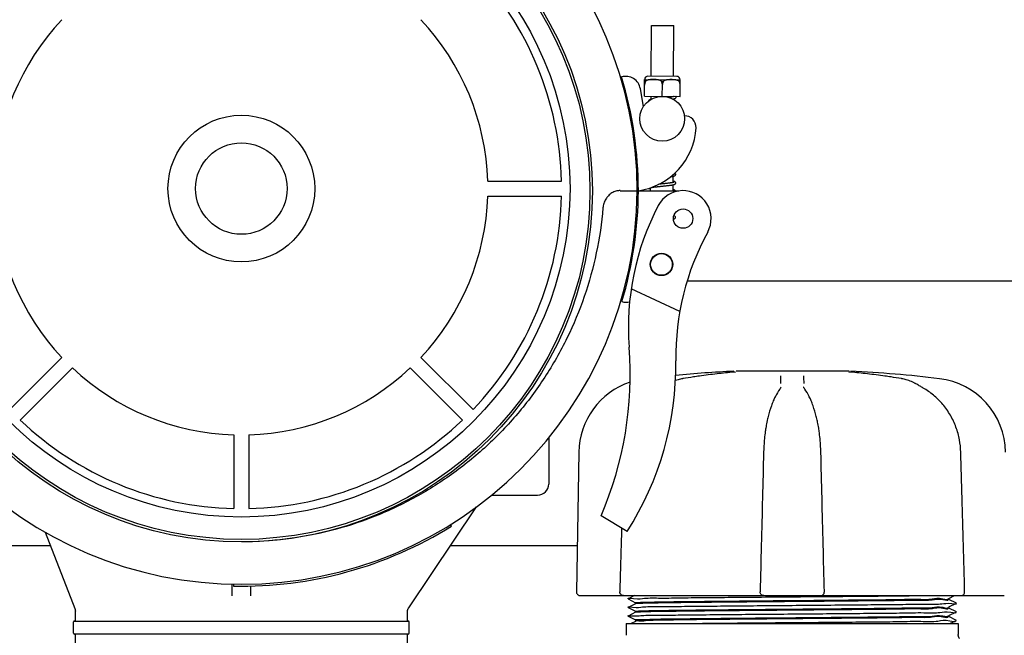
# Model space of a CAD drawing. Units: millimetres. Extents: x 30664 to 40707, y -409 to 6848.
# Drawn here: x 33551 to 33814, y 3219 to 3384 of the extents above; entities that cross this region are included whole.
import ezdxf

# ---------------------------------------------------------------- set-up
doc = ezdxf.new("R2010")
doc.units = ezdxf.units.MM
doc.layers.add('Equipo', color=7, linetype='Continuous')

msp = doc.modelspace()

# ---------------------------------------------------------------- linework, layer by layer
at = {"layer": 'Equipo'}
for p, q in [((33719.80929217811, 3368.402078213474), (33719.87834675951, 3382.026903220174)), ((33719.87834675951, 3382.026903220174), (33725.87826969831, 3381.996493863275)), ((33725.80921511691, 3368.371668856473), (33725.87826969831, 3381.996493863275)), ((33718.01707313141, 3363.036092666674), (33718.03985954261, 3367.531969093272)), ((33718.03709082872, 3367.531201149874), (33718.05487995651, 3367.535958847375)), ((33718.34383132641, 3367.142715824473), (33718.03789455241, 3367.144266401172)), ((33718.05487995651, 3367.535958847375), (33727.55475794281, 3367.487810698874)), ((33726.68420387881, 3368.367234158573), (33718.93430341621, 3368.406512911373)), ((33722.50527427051, 3367.121624419573), (33723.10039243542, 3367.118608187473)), ((33727.26183537951, 3367.097516782573), (33727.56777215351, 3367.095966205872)), ((33727.54695073251, 3362.987792471375), (33727.56973714361, 3367.483668897972)), ((33727.57249793111, 3367.482872929473), (33727.55475794281, 3367.487810698874)), ((33717.74047888881, 3360.310925709873), (33716.89726219101, 3365.079453202672)), ((33718.03229230721, 3366.038914526673), (33718.04066999861, 3366.038872066072)), ((33722.78201193191, 3363.011942568974), (33722.79793819191, 3366.154275788873)), ((33727.55379221671, 3365.990656791973), (33727.56216990821, 3365.990614331373)), ((33718.01707313141, 3363.036092666674), (33727.54695073251, 3362.987792471375)), ((33719.77794909381, 3362.217926047173), (33719.78205046251, 3363.027147247472)), ((33725.77787203261, 3362.187516690274), (33725.77863384511, 3362.337826221374)), ((33725.78172849211, 3362.948416047073), (33725.78197340131, 3362.996737890573)), ((33676.03331087448, 3340.325337441876), (33695.78390886998, 3340.325337441876)), ((33725.66515937441, 3339.948727993173), (33725.67372194071, 3341.638166496074)), ((33711.47305094641, 3337.738468827474), (33716.06459781711, 3337.740706742572)), ((33711.47312023772, 3337.766030889574), (33716.06459781711, 3337.740706742572)), ((33716.36459325421, 3337.739052127474), (33727.19772216401, 3337.679302353274)), ((33719.65379108501, 3337.720910662572), (33719.65807873321, 3338.566885766173)), ((33725.65370042581, 3337.687818355475), (33725.66206504931, 3339.338201713073)), ((33676.03331087448, 3336.325337441876), (33695.78390886998, 3336.325337441876)), ((33713.08208186241, 3313.589042460673), (33713.43301117501, 3313.589042460673)), ((33727.46137323851, 3305.363699219473), (33714.45046285911, 3311.511258489374)), ((33729.43546431931, 3313.589042460673), (33890.56461040771, 3313.589042460673)), ((33562.00621217788, 3293.093766683689), (33548.04043040277, 3279.127984908582)), ((33658.12620794374, 3293.093766683689), (33672.09198971885, 3279.127984908582)), ((33564.83463930262, 3290.265339558942), (33550.86885752752, 3276.299557783836)), ((33655.297780819, 3290.265339558942), (33669.2635625941, 3276.299557783836)), ((33741.96709280711, 3289.154207094673), (33741.96723414191, 3289.154219271373)), ((33772.84863083551, 3289.397037287574), (33742.53704655881, 3289.397037287574)), ((33773.1621212212, 3289.154217090972), (33773.16198772091, 3289.154228593974)), ((33754.51228148811, 3285.162352519774), (33754.51236780671, 3285.168061007074)), ((33760.61685306671, 3285.168060891772), (33760.61693939181, 3285.162352322273)), ((33786.90668678221, 3287.393141815273), (33786.90663133651, 3287.393151269373)), ((33790.6828184508, 3286.027450988673), (33790.68270691391, 3286.027514180974)), ((33754.22988988801, 3284.614172825373), (33754.23030053181, 3284.614737694874)), ((33760.89930458851, 3284.614196718472), (33760.89894846541, 3284.614686608473)), ((33608.06621006081, 3272.358236628208), (33608.06621006081, 3252.607638632709)), ((33612.06621006081, 3272.358236628208), (33612.06621006081, 3252.607638632709)), ((33692.36461040771, 3271.602815033973), (33692.36461040771, 3259.189042460674)), ((33700.42692740711, 3267.737309608472), (33699.77371218311, 3230.314634486373)), ((33676.98172503951, 3256.189042460674), (33689.36461040771, 3256.189042460674)), ((33672.97130221511, 3253.061813189974), (33654.85259495431, 3225.993963413574)), ((33713.37336126881, 3246.511445303275), (33706.36330818521, 3250.629218459273)), ((33666.35583335022, 3247.916663577374), (33666.09156281831, 3248.341117445272)), ((33557.50748447081, 3246.282217333573), (33565.47798662051, 3225.839455457774)), ((33558.94742974061, 3242.589042460673), (33520.14125804411, 3242.589042460673)), ((33699.98796277121, 3242.589042460673), (33665.96102734581, 3242.589042460673)), ((33607.56461040771, 3229.282232833073), (33607.56461040771, 3232.407047970273)), ((33607.98861464091, 3232.345699787873), (33607.97881466261, 3231.845795836673)), ((33612.56461040771, 3229.282236302874), (33612.56461040771, 3231.893055753473)), ((33700.78167938771, 3229.289042460672), (33765.15627979341, 3229.289042460672)), ((33715.35825878121, 3229.289042460672), (33713.62070735341, 3228.420141188673)), ((33713.62070735361, 3228.407946884874), (33713.62070735341, 3228.420141188673)), ((33713.62070735361, 3228.407946884874), (33715.62099737701, 3227.407656494473)), ((33715.62099738661, 3227.120429991473), (33713.62070730651, 3226.120139573773)), ((33715.61461040771, 3227.414044274874), (33715.61461040771, 3227.114042201474)), ((33765.37616478991, 3229.289042460672), (33814.34766215471, 3229.289042460672)), ((33799.50822345161, 3228.557656126473), (33800.97078103721, 3229.289042460672)), ((33801.50851342871, 3227.270140600673), (33799.5082234307, 3228.270430979073)), ((33799.50822343031, 3226.257655904374), (33801.50851342851, 3227.257946282874)), ((33799.51461040771, 3228.564043892973), (33799.51461040771, 3228.264043190873)), ((33801.50851342851, 3227.257946282874), (33801.50851342871, 3227.270140600673)), ((33565.61461040771, 3222.489042460673), (33565.61461040771, 3225.112936986372)), ((33654.51461040771, 3222.489042460673), (33654.51461040771, 3224.881441668675)), ((33713.62070730661, 3226.107945251573), (33713.62070730651, 3226.120139573773)), ((33713.62070730661, 3226.107945251573), (33715.62099738781, 3225.107654833373)), ((33715.62099737611, 3224.820428577374), (33713.62070700101, 3223.820138019173)), ((33715.61461040771, 3225.114042624575), (33715.61461040771, 3224.814040797974)), ((33801.50851365371, 3224.970138561974), (33799.50822343161, 3225.970429047275)), ((33799.50822343011, 3223.957653758875), (33801.50851365371, 3224.957944244974)), ((33799.51461040771, 3226.264043692574), (33799.51461040771, 3225.964041260473)), ((33801.50851365371, 3224.957944244974), (33801.50851365371, 3224.970138561974)), ((33565.11461040771, 3219.239042460673), (33565.11461040771, 3222.239042460673)), ((33565.36461040771, 3222.489042460673), (33654.76461040771, 3222.489042460673)), ((33655.01461040771, 3219.239042460673), (33655.01461040771, 3222.239042460673)), ((33713.11461040771, 3221.789042460672), (33802.01461040771, 3221.789042460672)), ((33713.11461040771, 3221.789042460672), (33713.11461040771, 3218.665147934973)), ((33713.62070700101, 3223.807943716974), (33713.62070700101, 3223.820138019173)), ((33713.62070700101, 3223.807943716974), (33715.62099737741, 3222.807653158174)), ((33715.62897698522, 3222.390913139372), (33714.42563638591, 3221.789042460672)), ((33715.61461040771, 3222.814040939274), (33715.61461040771, 3222.376542460073)), ((33801.50851394201, 3222.670138399373), (33799.50822345171, 3223.670429012274)), ((33799.51461040771, 3223.964041547673), (33799.51461040771, 3223.664041245875)), ((33799.77096159561, 3221.789042460672), (33801.50851394201, 3222.657944121775)), ((33802.01461040771, 3221.789042460672), (33802.01461040771, 3218.896643252674)), ((33654.76652491711, 3218.989042460673), (33565.36269589831, 3218.989042460673)), ((33565.61461040771, 3193.319042460675), (33565.61461040771, 3218.989042460673)), ((33654.51461040771, 3193.319042460675), (33654.51461040771, 3218.989042460673))]:
    msp.add_line(p, q, dxfattribs=at)
for centre, radius in [((33610.06461040771, 3337.689042460674), 93.9818136105), ((33610.06461040771, 3337.689042460674), 93.35), ((33610.06621006081, 3338.325337441873), 87.9967422775967), ((33722.75160257501, 3357.012019630272), 6), ((33610.06621006081, 3338.325337441873), 19.65000000000055), ((33610.06621006081, 3338.325337441873), 12.25), ((33728.34685791711, 3330.272851777374), 2.6), ((33722.55394175481, 3318.012520528375), 3), ((33722.55394175481, 3318.012520528375), 2.9)]:
    msp.add_circle(centre, radius, dxfattribs=at)
for centre, radius, start, end in [((33610.06461040771, 3337.689042460674), 106, 0.02792590018564154, 179.3636232864808), ((33610.06621006081, 3338.325337441873), 85.7410280387312, 1.33660577473993, 43.66339422520605), ((33610.06621006081, 3338.325337441873), 65.99741199290156, 136.7365696917588, 178.2634303084493), ((33610.06621006081, 3338.325337441873), 65.99741199290156, 1.736569691550709, 43.2634303082412), ((33712.95837019051, 3364.382940597772), 4, 10.02792590014651, 105.6217751083769), ((33610.06461040771, 3337.689042460674), 106.3, 0.02792590018564154, 16.69984021527625), ((33718.92986871841, 3367.531524149474), 0.875, 89.70961078836706, 179.7096107882629), ((33726.67976918091, 3367.492245396674), 0.875, 359.7096107882629, 89.70961078836706), ((33728.81117082391, 3354.798773842975), 3, 356.7728015661197, 92.22968087236448), ((33713.73511711211, 3355.648835300073), 18.1, 278.3532142900451, 356.7728015661197), ((33610.06621006081, 3338.325337441873), 106, 180.3482927884832, 359.6839901747339), ((33610.06621006081, 3338.325337441873), 106.3, 343.4456345557434, 359.6839901747339), ((33728.34685791711, 3330.272851777374), 7.5, 331.4228504251803, 152.3162430603869), ((33610.06621006081, 3338.325337441873), 65.99741199290156, 181.7365696915507, 223.2634303082412), ((33610.06621006081, 3338.325337441873), 65.99741199290156, 316.7365696917588, 358.2634303084493), ((33610.06621006081, 3338.325337441873), 85.7410280387312, 316.3366057747939, 358.6633942252601), ((33783.69219357441, 3301.235912872175), 70, 152.3162430603869, 184.4230394128251), ((33796.39254718281, 3293.177918216174), 70, 151.4009872590355, 180.7959098985579), ((33713.02741428791, 3311.892773735473), 4, 254.5236996626159, 284.6724980373946), ((33618.71499271241, 3288.474874680074), 95.47, 336.6458015495115, 4.42303941282507), ((33610.06621006081, 3338.325337441873), 65.99741199290156, 226.7365696914586, 268.2634303084494), ((33610.06621006081, 3338.325337441873), 65.99741199290156, 271.7365696915506, 313.2634303085414), ((33643.7672741706, 3291.057626271673), 82.64, 327.3817582912372, 0.7959098985579449), ((33757.56461040771, 2960.979602460673), 328.78944, 92.72789297176057, 95.44645712591297), ((33757.56461040771, 2960.979602460673), 328.78944, 83.11814088807427, 87.27210702823942), ((33720.58385694151, 3267.385469094774), 20.16, 108.6372560881542, 179.0000000000243), ((33794.54536387391, 3267.385469094774), 20.16, 0.9999999999757162, 83.11814088807427), ((33610.06621006081, 3338.325337441873), 85.7410280387312, 226.3366057748716, 268.6633942253645), ((33610.06621006081, 3338.325337441873), 85.7410280387312, 271.3366057746354, 313.6633942251284), ((33689.36461040771, 3259.189042460674), 3, 270, 0), ((33610.06621006081, 3338.325337441873), 106.5, 268.8769332834873, 301.9069332833922), ((33700.78155865982, 3230.297042460674), 1.008, 179.0000000000243, 270), ((33565.36461040771, 3222.239042460673), 0.25, 90, 180), ((33654.76461040771, 3222.239042460673), 0.25, 0, 90), ((33565.36461040771, 3219.239042460673), 0.25, 180, 270), ((33654.76461040771, 3219.239042460673), 0.25, 270, 0)]:
    msp.add_arc(centre, radius, start, end, dxfattribs=at)
for points, start_tangent, end_tangent in [([(33718.34383132641, 3367.142715824473), (33718.23331285631, 3366.943472976274), (33718.14435956721, 3366.726728400672), (33718.08144651031, 3366.498373439374), (33718.04700517841, 3366.266297494474), (33718.04066999861, 3366.038872066072)], (-0.5341861761815123, -0.8453668607040226), (0.03101161798675915, -0.9995190241060166)), ([(33722.49415509241, 3367.129284140572), (33722.35388535601, 3367.213066809674), (33722.19287916271, 3367.286966592073), (33722.02810333901, 3367.345200324773), (33721.86371777111, 3367.390301898873), (33721.69852186781, 3367.425566990672), (33721.52339376621, 3367.454327668673), (33721.32862425441, 3367.478153375474), (33721.10484711861, 3367.497366204274), (33720.85033833311, 3367.511239754274), (33720.57587006291, 3367.519018928473), (33720.29322605071, 3367.520628670974), (33720.01525890161, 3367.515915152273), (33719.75613537071, 3367.504722929674), (33719.52873711861, 3367.487737099475), (33719.33143292971, 3367.465766128274), (33719.15462307431, 3367.438642257073), (33718.98836419901, 3367.404942450174), (33718.82328142191, 3367.361454684773), (33718.65792507622, 3367.304898046074), (33718.49622952521, 3367.232665091973), (33718.34383132641, 3367.142715824473)], (-0.8264946796584992, 0.5629445305677947), (-0.8262447183274794, -0.5633113397011853)), ([(33722.50527427051, 3367.121624419573), (33722.49415509241, 3367.129284140572)], (-0.8204923662696622, 0.5716574821457432), (-0.826494678662497, 0.562944532030089)), ([(33722.79793819191, 3366.154275788873), (33722.78763320141, 3366.302466256773), (33722.76607407941, 3366.449008071873), (33722.73359931041, 3366.592720152074), (33722.69070999441, 3366.732527176773), (33722.63795566351, 3366.867682582573), (33722.57593614671, 3366.997552221974), (33722.50527427051, 3367.121624419573)], (-0.03101161797894659, 0.9995190241062588), (-0.5255898221903327, 0.8507381141161683)), ([(33723.10039243542, 3367.118608187473), (33723.02844512891, 3366.995199982674), (33722.96506680861, 3366.865851453773), (33722.91091994011, 3366.731126112974), (33722.86662661571, 3366.591715585373), (33722.83273552561, 3366.448402506672), (33722.80972873511, 3366.302218935672), (33722.79793819191, 3366.154275788873)], (-0.5341861762177609, -0.8453668606811171), (-0.04114147158807589, -0.9991533312337839)), ([(33723.24918030301, 3367.206705742474), (33723.10039243542, 3367.118608187473)], (-0.8892008205367978, -0.45751710433238), (-0.8262447182853531, -0.5633113397629748)), ([(33725.52541503111, 3367.490140040974), (33725.33509806771, 3367.494866353974), (33725.05181397111, 3367.496531667774), (33724.77294593772, 3367.491840553674), (33724.51268018021, 3367.480614340473), (33724.28424656201, 3367.463531942072), (33724.0866959769, 3367.441487245973), (33723.91015808121, 3367.414353005774), (33723.7443367607, 3367.380698985175), (33723.57952987471, 3367.337253505073), (33723.41426927831, 3367.280705936073), (33723.25262956021, 3367.208475098274), (33723.24918030301, 3367.206705742474)], (-0.9994520841869046, 0.03309881288585233), (-0.8892008204135617, -0.4575171045718933)), ([(33726.45586605811, 3367.401312352673), (33726.28116004661, 3367.430047951773), (33726.0870439745, 3367.453852711775), (33725.86413872461, 3367.473067887673), (33725.60991028411, 3367.487008895272), (33725.52541503111, 3367.490140040974)], (-0.9828125283594671, 0.1846064302771484), (-0.9994520841885759, 0.03309881283539047)), ([(33726.50086052831, 3367.392562078172), (33726.45586605811, 3367.401312352673)], (-0.9803414803179665, 0.1973083423679253), (-0.982812528380859, 0.1846064301632619)), ([(33726.53898187811, 3367.384661113572), (33726.50086052831, 3367.392562078172)], (-0.9779867797934315, 0.2086668602085011), (-0.9803414801562246, 0.1973083431715516)), ([(33727.26183537951, 3367.097516782573), (33727.11057682901, 3367.188890833473), (33726.94969015471, 3367.262758702274), (33726.78504008761, 3367.320976127574), (33726.62080967881, 3367.366066030774), (33726.53898187811, 3367.384661113572)], (-0.8204923657333046, 0.5716574829155698), (-0.9779867795872205, 0.2086668611749778)), ([(33727.55379221671, 3365.990656791973), (33727.55423887381, 3366.138044075973), (33727.54345720091, 3366.285059225474), (33727.52160186101, 3366.430399814073), (33727.48901093551, 3366.572911277073), (33727.44617913931, 3366.711546562472), (33727.39364412711, 3366.845584759873), (33727.33199319501, 3366.974407729575), (33727.26183537951, 3367.097516782573)], (0.0411414715872883, 0.9991533312338166), (-0.5255898221985891, 0.8507381141110674)), ([(33719.69205657781, 3362.167521300673), (33719.56679360561, 3362.136654910673), (33719.44369063641, 3362.099599675274), (33719.33858910982, 3362.058210760373), (33719.24497846271, 3362.005465338172), (33719.15183908101, 3361.917854467074), (33719.08296121961, 3361.773030519473), (33719.08009863421, 3361.757872551372)], (-0.9751675378969447, -0.2214684470348111), (-0.1621666411467661, -0.9867633862781776)), ([(33725.09849712161, 3362.825131747573), (33724.89256278921, 3362.796494635673), (33724.63792041981, 3362.763629748473), (33724.49880704751, 3362.746578364373)], (-0.98969075608991, -0.1432208340646804), (-0.9928027565220632, -0.1197609562511631)), ([(33725.78172453421, 3362.948431322573), (33725.77167102051, 3362.945853851774), (33725.64965562481, 3362.918507746374), (33725.50029317151, 3362.889602048974), (33725.32397190131, 3362.859505608574), (33725.12119828001, 3362.828432752072), (33725.09849712161, 3362.825131747573)], (-0.9680332121315086, -0.2508220488919459), (-0.9896907560752674, -0.1432208341658644)), ([(33725.58161727051, 3362.300093654574), (33725.68666908561, 3362.319444460873), (33725.77864466851, 3362.337774124673)], (0.9846392872427099, 0.1746008992478798), (0.9790928517707407, 0.2034138333826845)), ([(33725.77864466851, 3362.337774124673), (33725.85144933861, 3362.353469305674), (33725.99209167781, 3362.387911089774), (33726.11089976831, 3362.423680105874), (33726.21236200801, 3362.463191191673), (33726.30360752551, 3362.513082844174), (33726.39555146161, 3362.594832420373), (33726.46994914121, 3362.736460924874), (33726.48064020021, 3362.818620094573)], (0.9790928517997712, 0.2034138332429512), (0.005492207420353765, 0.9999849177150882)), ([(33725.94005536451, 3362.996289164174), (33725.93140953191, 3362.992439629774), (33725.86586892951, 3362.970955822773), (33725.78172453421, 3362.948431322573)], (-0.9111606258574328, -0.4120513486048691), (-0.9680332122129336, -0.2508220485776907)), ([(33726.48067681301, 3362.817861738275), (33726.47392736321, 3362.886605312373), (33726.43146807001, 3362.994547658573)], (0.006356463809276219, 0.9999797974798498), (-0.5115338858949445, 0.8592631049807841)), ([(33725.06776600471, 3341.535586966473), (33725.14302503001, 3341.546565531275), (33725.36851940671, 3341.581826995274), (33725.56595633001, 3341.616701199773), (33725.67374760401, 3341.638042989374)], (0.9898370026574214, 0.1422065686604247), (0.9790868852316239, 0.2034425500416205)), ([(33726.36411320221, 3339.818170931272), (33726.35749535251, 3339.886256333073), (33726.28960551521, 3340.032136077474), (33726.19672568991, 3340.120797356174), (33726.10245596481, 3340.174769238174), (33725.9956185867, 3340.217686610174), (33725.86939375421, 3340.256634075473), (33725.71852819361, 3340.294464147273), (33725.66700743091, 3340.305995072973)], (0.006387112437805571, 0.999979602189318), (-0.9769690952862834, 0.2133808493176015)), ([(33725.67374760401, 3341.638042989374), (33725.73635342591, 3341.651466872072), (33725.88074544891, 3341.686448179173), (33726.00188472281, 3341.722560401973), (33726.10466954721, 3341.762203870874), (33726.19653864591, 3341.811912287974), (33726.28888846591, 3341.893017287974), (33726.36450901661, 3342.034771470075), (33726.37571359771, 3342.118905649573)], (0.9790868852319976, 0.2034425500398213), (0.005652823000369767, 0.9999840226684257)), ([(33726.37573810361, 3342.118107224773), (33726.36835362971, 3342.189905045574), (33726.29879051011, 3342.335308322572), (33726.20645546381, 3342.422122603673), (33726.11692665011, 3342.473408157874)], (0.006113659163629799, 0.9999813114111838), (-0.9034815045979817, 0.4286270766638142)), ([(33710.89237948711, 3337.727159473472), (33710.32589467621, 3337.607313273775), (33709.27057327331, 3337.142289110774), (33708.35787368401, 3336.411127248273), (33707.63323611681, 3335.461978478374), (33707.13288708391, 3334.346305656372), (33706.88837130521, 3333.122346487973)], (-0.9904522797036129, -0.137856017750101), (-0.08528149171978562, -0.9963568974870642)), ([(33711.05530490171, 3337.746526634173), (33710.89237948711, 3337.727159473472)], (-0.9951734187907916, -0.09813188336238007), (-0.9904522797427483, -0.1378560174689253)), ([(33711.47312023781, 3337.766030889574), (33711.05530490171, 3337.746526634173)], (-0.9999847900699167, 0.005515399244362947), (-0.9951734187941974, -0.09813188332784084)), ([(33719.13456705101, 3338.398137195773), (33719.20247522021, 3338.358641542474), (33719.29790777942, 3338.317546555374), (33719.41019455481, 3338.280364194774), (33719.5421294824, 3338.244899911673), (33719.65628021901, 3338.218502313073)], (0.8272847347695618, -0.5617828473861194), (0.9770017992240632, -0.2132310585091763)), ([(33719.75552210512, 3338.598350977374), (33719.79557495831, 3338.606807183272), (33719.94449607211, 3338.635492300373), (33720.11932418131, 3338.665250359374), (33720.3197369621, 3338.695925978374), (33720.34134499421, 3338.699065795472)], (0.977451655591883, 0.2111593260566225), (0.9896987775217048, 0.143165393067051)), ([(33720.34134499421, 3338.699065795472), (33720.54535292932, 3338.727446272374), (33720.79560699741, 3338.759782017472), (33721.06971400531, 3338.792935710473), (33721.36754937801, 3338.827037656572), (33721.68970677551, 3338.862333839474), (33722.03650080761, 3338.899082323574), (33722.40762590511, 3338.937547849373), (33722.79910643331, 3338.977726328574), (33723.19961409281, 3339.018991651972), (33723.5963345968, 3339.060638774672), (33723.97685749581, 3339.101967473473), (33724.33031806061, 3339.142291140974), (33724.65088202401, 3339.181270518375), (33724.93746594711, 3339.218953479174), (33725.19018071321, 3339.255426126272), (33725.41017505951, 3339.290837156974), (33725.59950419331, 3339.325445184073), (33725.66209134581, 3339.338075098372)], (0.9896987775131639, 0.1431653931260935), (0.9791062133956071, 0.2033495091956601)), ([(33724.98190491891, 3339.825427571674), (33724.83701981911, 3339.805057331474), (33724.60832053471, 3339.774887839374), (33724.35912446841, 3339.744096287774), (33724.0905114148, 3339.712685493372), (33723.80434479521, 3339.680703469674), (33723.50281525841, 3339.648185643475), (33723.18846557601, 3339.615161349473), (33722.86416792231, 3339.581654987074), (33722.53308974531, 3339.547686654574), (33722.19864938571, 3339.513272426873), (33721.86404525841, 3339.478380365774)], (-0.9896983947873879, -0.1431680388748415), (-0.9944962807070501, -0.1047718839185604)), ([(33725.6651855271, 3339.948622183774), (33725.65205690021, 3339.945411206272), (33725.53466462261, 3339.919133805273), (33725.39386449141, 3339.891746344974), (33725.23031816311, 3339.863526938772), (33725.04453856071, 3339.834610268674), (33724.98190491891, 3339.825427571674)], (-0.9707858904445261, -0.2399474003064599), (-0.9896983947836164, -0.1431680389009129)), ([(33726.30890796841, 3337.685033636473), (33726.27560509041, 3337.735205108174), (33726.18168009361, 3337.823204866474), (33726.0860415335, 3337.877015527474), (33725.97686349311, 3337.920168919272), (33725.84699089871, 3337.959610325574), (33725.69057119261, 3337.998203466774), (33725.65535182101, 3338.006022639272)], (-0.4852870013687858, 0.8743549200996655), (-0.9769688030755393, 0.213382187206778)), ([(33725.66209134581, 3339.338075098372), (33725.76078135881, 3339.359653922673), (33725.89727509731, 3339.394186401774), (33726.01365302581, 3339.430684522273), (33726.11280876961, 3339.471429964673), (33726.20093814331, 3339.523033937174), (33726.28962100421, 3339.608433038675), (33726.35600412411, 3339.747257594872), (33726.36414689101, 3339.818797249374)], (0.9791062134051625, 0.2033495091496521), (0.00472690485598171, 0.9999888281228358)), ([(33725.85206267051, 3340.008449507173), (33725.84863451131, 3340.006846184175), (33725.81164212411, 3339.991556692772), (33725.74500893572, 3339.969995137473), (33725.6651855271, 3339.948622183774)], (-0.9111472041782356, -0.4120810263991599), (-0.9707858904877933, -0.2399474001314092)), ([(33706.88837136601, 3333.122346483173), (33705.10870958481, 3321.096003086774), (33701.87692556511, 3309.420875269674), (33697.25396026431, 3298.273903369673), (33691.30056968411, 3287.786879652673), (33684.05048318561, 3278.053417554072), (33675.68228647171, 3269.328695280974), (33666.32959195741, 3261.732919800474), (33656.13607090411, 3255.368977694672), (33645.20632356461, 3250.304231026972), (33633.77084650761, 3246.645244379974), (33622.00587866211, 3244.434998545972), (33610.09286950301, 3243.695023143673)], (-0.08528149172465772, -0.9963568974866471), (-0.9999999603163575, -0.0002817219972374008)), ([(33725.75654451161, 3330.169804269373), (33725.83242302751, 3330.189282331174), (33725.95058739682, 3330.225077723473), (33726.05144928701, 3330.264645259072), (33726.14220638481, 3330.314706455474), (33726.23365569141, 3330.396813201673), (33726.30707697691, 3330.538102348573), (33726.31745224931, 3330.619020796674)], (0.971676673151578, 0.2363142882965003), (0.005400211174537239, 0.999985418753329)), ([(33726.31746119991, 3330.618278366273), (33726.31026518351, 3330.689170035173), (33726.24234768801, 3330.833077849673), (33726.15200778211, 3330.919556303073), (33726.06187168501, 3330.972017542274), (33725.96130616181, 3331.013453924674), (33725.87226687261, 3331.042528299173)], (0.006148593516599324, 0.9999810972202263), (-0.9580503900218146, 0.2865998084072098)), ([(33731.11776834731, 3287.860711553172), (33728.30121447062, 3287.406536114473)], (-0.9885634014115781, -0.1508058400380143), (-0.9858612643876425, -0.167563621887326)), ([(33741.96723332461, 3289.154228604873), (33737.43314412351, 3288.701398255673), (33732.72405536251, 3288.097796366274), (33731.11776834731, 3287.860711553172)], (-0.9963198539286641, -0.08571317674410095), (-0.9885634014086188, -0.1508058400574132)), ([(33742.00579817671, 3289.157590580375), (33741.96709102011, 3289.154227814273)], (-0.9961955609850593, -0.0871458792695492), (-0.996301198338407, -0.08592975148023052)), ([(33742.37988532631, 3289.193338350275), (33742.40382357511, 3289.200142170774), (33742.35316327481, 3289.193182220173), (33742.26727684351, 3289.183032760973), (33742.15063857301, 3289.170981902373), (33742.00818721821, 3289.157799655073), (33742.00579817671, 3289.157590580375)], (0.9701305263569777, 0.2425835151660832), (-0.9961955609746441, -0.08714587938860935)), ([(33754.48707914411, 3286.068943930673), (33754.49918256921, 3286.767568023073), (33754.51129768531, 3287.466844648572), (33754.52342449321, 3288.166773787272)], (0.01732178513411037, 0.999849966624877), (0.01732344197946003, 0.9998499379196781)), ([(33760.60579649021, 3288.166773753974), (33760.61792091331, 3287.466983655773), (33760.63003605382, 3286.767707044673), (33760.64214191231, 3286.068943930673)], (0.01732347579692105, -0.9998499373337548), (0.01732182100201282, -0.9998499660034871)), ([(33772.95141432011, 3289.173661320272), (33772.83938458031, 3289.185563907973), (33772.76092120471, 3289.195165650974), (33772.73176038841, 3289.199624470673)], (-0.9947925493245702, 0.1019204778654565), (-0.9895535733658084, 0.1441656180889179)), ([(33773.16212175461, 3289.154223444173), (33773.09196552491, 3289.160388059272), (33772.95141432011, 3289.173661320272)], (-0.9962755449707141, 0.08622666926946962), (-0.9947925493346799, 0.1019204777667789)), ([(33773.16198675861, 3289.154228664973), (33773.13920493121, 3289.156186998074)], (-0.9963198524103265, 0.08571319439307637), (-0.9963316661679984, 0.08557576170213314)), ([(33784.01140728811, 3287.860718519873), (33782.38874033141, 3288.100138644673), (33777.67961740811, 3288.703269348274), (33773.16198771932, 3289.154228574875)], (-0.9885634408310147, 0.1508055816352462), (-0.9963198495502458, 0.08571322763830348)), ([(33786.82800594671, 3287.406536174372), (33784.01140728811, 3287.860718519873)], (-0.9858612559866083, 0.1675636713148392), (-0.988563440831618, 0.1508055816312919)), ([(33728.22253722401, 3287.393137728173), (33727.00030631971, 3287.111983735473), (33726.27983531011, 3286.876403394073)], (-0.9857710718477128, -0.1680934082830478), (-0.93969228142365, -0.3420210757143714)), ([(33728.30121447062, 3287.406536114473), (33728.22258904241, 3287.393153248273)], (-0.9858612644170465, -0.167563621714329), (-0.9857817903809208, -0.1680305381571645)), ([(33754.51229222381, 3285.162431846073), (33754.49727262021, 3285.095580342373), (33754.39380184982, 3284.867210015973), (33754.23017081181, 3284.614831292472)], (-0.1594331181558142, -0.9872087321509644), (-0.5851246937353929, -0.8109433351233998)), ([(33760.89906493101, 3284.614770713573), (33760.73303617421, 3284.871464980773), (33760.63164961261, 3285.096546688474), (33760.61692874401, 3285.162432295672)], (-0.5852299593168728, 0.8108673718420117), (-0.158550836978414, 0.9873508151074999)), ([(33786.90663167941, 3287.393153252173), (33786.82800594671, 3287.406536174372)], (-0.9857817813156976, 0.1680305913399407), (-0.9858612559723384, 0.1675636713987955)), ([(33790.18775537441, 3286.293590119474), (33789.50440274751, 3286.615417699573), (33788.11172205291, 3287.116961500873), (33786.90668589131, 3287.393136590674)], (-0.8911644819307468, 0.453680356798819), (-0.9857707563046303, 0.1680952587510949)), ([(33790.49047772721, 3286.134235269872), (33790.18775537441, 3286.293590119474)], (-0.8784785710427118, 0.4777817495664262), (-0.8911644820033041, 0.4536803566562946)), ([(33790.68271055791, 3286.027520594775), (33790.49047772721, 3286.134235269872)], (-0.8700994948420039, 0.4928761194008994), (-0.8784785710343873, 0.4777817495817321)), ([(33792.41800172111, 3285.034941389973), (33791.97593747631, 3285.289823196374), (33791.17376311141, 3285.748766575072), (33790.68281794901, 3286.027450102973)], (-0.8658120975955339, 0.5003692752929797), (-0.8700509206898318, 0.4929618599920038)), ([(33792.66105156561, 3284.894325719273), (33792.41800172111, 3285.034941389973)], (-0.8653562495416077, 0.5011572222160255), (-0.8658120975538665, 0.5003692753650788)), ([(33802.69314178001, 3267.747843813873), (33802.34686521201, 3271.005681085075), (33801.40813708811, 3274.417760738274), (33799.90413614321, 3277.621354404673), (33797.87092122851, 3280.517269336973), (33795.35843331171, 3283.013277071273), (33792.6610528189, 3284.894313240873)], (-0.02794330824103094, 0.9996095095208662), (-0.865303936519791, 0.5012475410845958)), ([(33752.98836536601, 3282.535337185474), (33752.71800379401, 3281.968784210772)], (-0.4455010094885714, -0.895281436501765), (-0.4161105388367338, -0.9093140378708574)), ([(33754.22987664501, 3284.614182416673), (33753.04506753231, 3282.648316380173), (33752.98836536601, 3282.535337185474)], (-0.5872828809929717, -0.8093817502838787), (-0.4455010094560105, -0.8952814365179677)), ([(33762.14077142771, 3282.535514169072), (33762.07701398541, 3282.662407903974), (33760.89932686601, 3284.614212883573)], (-0.4455231989612515, 0.8952703944548446), (-0.5872995281715178, 0.8093696709226956)), ([(33762.41114290591, 3281.968959732772), (33762.14077142771, 3282.535514169072)], (-0.4161140403640827, 0.9093124355313077), (-0.4455231989821679, 0.8952703944444358)), ([(33752.48668058101, 3281.444020357672), (33751.97690983791, 3280.133763731073), (33751.12013078341, 3277.274089859273), (33750.82842480751, 3276.006429413374)], (-0.3908517728936677, -0.9204536336100134), (-0.2071076916012392, -0.9783181507462725)), ([(33752.71800379401, 3281.968784210772), (33752.48668058101, 3281.444020357672)], (-0.4161105387932669, -0.9093140378907483), (-0.3908517728087872, -0.9204536336460561)), ([(33762.63810816641, 3281.454450259173), (33762.41114290591, 3281.968959732772)], (-0.3913237603059436, 0.92025307096473), (-0.4161140403832865, 0.9093124355225197)), ([(33764.30077751411, 3276.006528680773), (33764.00447759881, 3277.292580341573), (33763.14640625891, 3280.150279770574), (33762.63810816641, 3281.454450259173)], (-0.2071077948716274, 0.9783181288841641), (-0.3913237603056406, 0.9202530709648589)), ([(33750.77316829, 3275.740763439075), (33750.48197723001, 3274.152667162374), (33750.30122223911, 3272.937851087774)], (-0.2001777057725366, -0.9797596062869931), (-0.1333747862541993, -0.9910656720882056)), ([(33750.82842480751, 3276.006429413374), (33750.77316829, 3275.740763439075)], (-0.2071076915714885, -0.9783181507525704), (-0.2001777057991818, -0.9797596062815493)), ([(33764.35209658161, 3275.760109064573), (33764.30077751411, 3276.006528680773)], (-0.2006753276922283, 0.9796578039579008), (-0.2071077948420265, 0.9783181288904306)), ([(33764.8279708211, 3272.938061239873), (33764.64395191551, 3274.172795978173), (33764.35209658161, 3275.760109064573)], (-0.1333782565633145, 0.9910652050577352), (-0.2006753277029313, 0.9796578039557086)), ([(33750.28595247921, 3272.823266781674), (33750.06938381511, 3270.855589582772), (33749.89340038271, 3267.744779063474)], (-0.1308156114270409, -0.9914067156353993), (-0.02483927169843102, -0.9996914576915678)), ([(33750.30122223911, 3272.937851087774), (33750.28595247921, 3272.823266781674)], (-0.133374786624472, -0.9910656720383754), (-0.1308156116401804, -0.9914067156072757)), ([(33764.84329322771, 3272.823080944874), (33764.8279708211, 3272.938061239873)], (-0.1308100642159201, 0.9914074475712934), (-0.1333782566974993, 0.9910652050396767)), ([(33765.23581979521, 3267.744779076575), (33765.05792048001, 3270.877118675773), (33764.84329322771, 3272.823080944874)], (-0.02484091511522129, 0.9996914168563409), (-0.1308100645747812, 0.9914074475239439)), ([(33749.89340382591, 3267.744779426674), (33749.58788815391, 3255.449293215974), (33749.27404934441, 3242.795490019473), (33748.96524892501, 3230.321966848174)], (-0.02486294046693964, -0.9996908693147785), (-0.02472657487013321, -0.9996942515065252)), ([(33766.16397189022, 3230.321966848272), (33765.85459573891, 3242.818724513172), (33765.54075584751, 3255.472527646472), (33765.23581695761, 3267.744779428174)], (-0.02472657501831643, 0.9996942515028601), (-0.02486294184657388, 0.999690869280466)), ([(33803.73156282841, 3230.324837163373), (33803.38616802861, 3242.821660064074), (33803.03504275641, 3255.475528881574), (33802.69314788721, 3267.747843996773)], (-0.027574109857534, 0.9996197619422921), (-0.02790318847968657, 0.9996106302319254)), ([(33711.86978340061, 3247.394641865472), (33711.74240936601, 3242.798426007374), (33711.39765798681, 3230.324837163274)], (-0.02772229447920393, -0.9996156633370691), (-0.02757410973408178, -0.9996197619456975)), ([(33711.45059912731, 3229.973531329973), (33711.40680635911, 3230.158749444674), (33711.39778716661, 3230.324868086174)], (-0.3210118012352807, 0.9470751941993205), (0.02777813430184199, 0.9996141131730328)), ([(33712.40527470701, 3229.289042460672), (33712.06400925262, 3229.348569008374), (33711.75916202991, 3229.523348458873), (33711.52702978561, 3229.802320459874), (33711.45059912731, 3229.973531329973)], (-1, 0), (-0.3210118013863179, 0.9470751941481264)), ([(33749.97294073061, 3229.289042460672), (33749.64784283591, 3229.342906538073), (33749.37057285671, 3229.488824083874), (33749.14998134231, 3229.714975587174), (33749.00782599701, 3230.006151499774), (33748.96524148661, 3230.321971038873)], (-1, 0), (0.0250072552940157, 0.9996872696912071)), ([(33765.15628008461, 3229.289042460672), (33765.47648690561, 3229.341253994673), (33765.7663715435, 3229.494638315773), (33765.99509839941, 3229.738072126273), (33766.13336842211, 3230.049328148272), (33766.16393820792, 3230.321997685975)], (1, 0), (-0.02405225601449879, 0.9997107026438263)), ([(33802.72394610811, 3229.289042460672), (33803.06270156071, 3229.347669644872), (33803.35214103191, 3229.508730886673), (33803.58086336091, 3229.766234753473), (33803.71300402751, 3230.102547133874), (33803.73155873231, 3230.324844353972)], (1, 0), (-0.02738428802562723, 0.9996249800646888)), ([(33713.63388877921, 3226.137148874173), (33714.79416582931, 3226.199042460574), (33717.49608926941, 3226.269042460573), (33721.65877247001, 3226.339042460573), (33727.13045841031, 3226.409042460573), (33733.71166835901, 3226.479042460573), (33741.16247417601, 3226.549042460572), (33749.21124525781, 3226.619042460572), (33757.56455124601, 3226.689042460574), (33765.91785947971, 3226.759042460573), (33773.96663719931, 3226.829042460575), (33781.41745375592, 3226.899042460574), (33787.99867807721, 3226.969042460574), (33793.47038139821, 3227.039042460574), (33797.63308423611, 3227.109042460574), (33800.33502872782, 3227.179042460573), (33801.49532995351, 3227.240934900872)], (-0.790431591499269, 0.6125503237775103), (-0.7904228365107797, 0.6125616210000862)), ([(33713.66740226911, 3228.466940734173), (33715.08633621311, 3228.509042460673), (33718.00423053161, 3228.579042460673), (33722.36436221141, 3228.649042460673), (33728.00777585691, 3228.719042460672), (33734.72873192311, 3228.789042460672), (33742.2822072636, 3228.859042460674), (33750.39282782931, 3228.929042460673), (33758.7649078614, 3228.999042460673), (33767.09322958641, 3229.069042460675), (33775.07417042111, 3229.139042460674), (33782.41677202821, 3229.209042460674), (33788.35170420741, 3229.273312594773)], (-0.7078976630173561, 0.7063150137824947), (0.999935242010587, 0.01138032447818737)), ([(33715.61642380541, 3227.412228731773), (33715.78477518151, 3227.441124337272)], (0.7057849260536987, 0.7084261698690805), (0.9948513239065421, 0.1013451692060399)), ([(33715.66114496542, 3227.125770816072), (33715.62265835071, 3227.116377366174)], (-0.9847089326234172, -0.1742076864310252), (-0.925300964107071, -0.3792336032348991)), ([(33757.56461040771, 3227.689042717173), (33749.40346366581, 3227.617371314574), (33741.41270230641, 3227.544363298974), (33734.0735911037, 3227.471474145274), (33727.77839064841, 3227.400020301075), (33722.62193253071, 3227.328683329673), (33718.72510384711, 3227.255893316973), (33716.35880330031, 3227.183095473874), (33715.66114496542, 3227.125770816072)], (-0.9999619304301627, -0.008725691398558394), (-0.9847089324977296, -0.1742076871414745)), ([(33715.78477518151, 3227.441124337272), (33716.35238231651, 3227.482798066272), (33718.71502802871, 3227.555662427772), (33722.61561181721, 3227.628585527875), (33727.78563088031, 3227.700111840373), (33734.08061265941, 3227.771549850473), (33741.41794857551, 3227.844414582074), (33749.40622700291, 3227.917397497675), (33757.56461040771, 3227.989044234473)], (0.994851323902941, 0.1013451692413902), (0.9999619305207812, 0.008725681013692897)), ([(33757.56461040771, 3227.989044234473), (33765.22588264601, 3228.056273909873), (33772.66556854391, 3228.123841247072), (33779.52954312101, 3228.190766314974), (33785.66293665141, 3228.257709852873), (33790.88155704261, 3228.324973997775), (33795.05749883971, 3228.393770883775), (33797.92658051691, 3228.463001041873), (33799.34935780821, 3228.528197341073)], (0.9999619305207955, 0.008725681012032587), (-0.1892904811219504, 0.9819211341837085)), ([(33799.34805771411, 3228.231413201274), (33797.9243279631, 3228.162928081072), (33795.05343675811, 3228.093690908574), (33790.87567773591, 3228.024888508773), (33785.65522506421, 3227.957618069973), (33779.51573992391, 3227.890623694973), (33772.65446815501, 3227.823736080672), (33765.22288965391, 3227.756245910774), (33757.56461040771, 3227.689042717173)], (0.1794079371413912, -0.9837747669515978), (-0.9999619304301518, -0.008725691399784335)), ([(33788.35170420741, 3229.273312594773), (33788.85334768281, 3229.279042460674)], (0.9999352420116471, 0.01138032438504557), (0.9999343071421564, 0.01146217257485097)), ([(33799.34776239481, 3228.233014278574), (33799.34805771411, 3228.231413201274)], (0.1833613324013372, -0.9830455847924888), (0.1794079215385274, -0.9837747697970434)), ([(33799.34951026921, 3228.527402027872), (33799.34935780821, 3228.528197341073)], (-0.1872495911480768, 0.9823123691651643), (-0.1892904307818218, 0.9819211438880581)), ([(33565.47813130501, 3225.839504003074), (33565.49002779601, 3225.808202773673), (33565.53794566091, 3225.661651725673), (33565.57335398031, 3225.516984144873), (33565.5969349381, 3225.377255853573), (33565.60992064451, 3225.245957628273), (33565.61419174381, 3225.130999684572)], (0.3630440414492687, -0.9317719806734811), (-0.00668573702668085, -0.9999776502104485)), ([(33654.51463063312, 3224.881408165775), (33654.51576266801, 3224.948814586975), (33654.53292361991, 3225.151394990973), (33654.57320185161, 3225.361977010472), (33654.63923459071, 3225.576400702274), (33654.73286339601, 3225.789955265273), (33654.85258856061, 3225.993967666773)], (-5.755415345218117e-05, 0.9999999983437597), (0.5562559660987678, 0.8310110108653955)), ([(33713.61964380301, 3223.818418815474), (33714.53390351961, 3223.889042460674), (33717.01784717611, 3223.959042460674), (33720.97998762642, 3224.029042460674), (33726.27587854071, 3224.099042460673), (33732.71244963781, 3224.169042460673), (33740.05504538041, 3224.239042460673), (33748.03597972341, 3224.309042460673), (33756.36429503731, 3224.379042460672), (33764.73636943001, 3224.449042460672), (33772.84698575981, 3224.519042460674), (33780.40045880301, 3224.589042460673), (33787.12141491561, 3224.659042460675), (33792.76483120311, 3224.729042460674), (33797.12496820341, 3224.799042460674), (33800.04287042881, 3224.869042460674), (33801.46181599881, 3224.911142578674)], (-0.8505021740881471, 0.5259715314266881), (-0.7078929495255153, 0.7063197378043928)), ([(33715.61616794211, 3225.112565321873), (33715.78789385282, 3225.141786885173)], (0.6864387689745164, 0.7271876074636796), (0.9950070298682677, 0.09980486216977658)), ([(33715.66072266291, 3224.826151268573), (33715.62248189781, 3224.816814832173)], (-0.9847466761928934, -0.1739942060157431), (-0.9249923863539915, -0.3799856381327432)), ([(33757.56461040771, 3225.389040942273), (33749.40102702811, 3225.317347897873), (33741.40807650431, 3225.244317859473), (33734.06740028811, 3225.171407278673), (33727.77200928251, 3225.099939598875), (33722.62764349491, 3225.028771807172), (33718.73492249191, 3224.956118359272), (33716.36518482341, 3224.883390336174), (33715.66072266291, 3224.826151268573)], (-0.9999619304650681, -0.008725687398388818), (-0.9847466761047521, -0.1739942065145931)), ([(33715.78789385282, 3225.141786885173), (33716.35880330031, 3225.183095903672), (33718.72510384711, 3225.255893753774), (33722.62193253071, 3225.328683773174), (33727.77839064841, 3225.400020750874), (33734.0735911037, 3225.471474600972), (33741.41270230641, 3225.544363760573), (33749.40346366581, 3225.617371781873), (33757.56461040771, 3225.689043189574)], (0.9950070298744639, 0.09980486210800622), (0.9999619304248115, 0.008725692011774309)), ([(33757.56461040771, 3225.689043189574), (33765.22288965391, 3225.756246387775), (33772.65446815501, 3225.823736561973), (33779.51573992391, 3225.890624180274), (33785.65522506421, 3225.957618558974), (33790.87567773591, 3226.024889001073), (33795.05343675821, 3226.093691404074), (33797.9243279631, 3226.162928579373), (33799.34835408961, 3226.229769080574)], (0.9999619304248163, 0.008725692011228048), (-0.1752872464316304, 0.9845173341482705)), ([(33799.34731896101, 3225.931338939574), (33797.92193599861, 3225.862849658773), (33795.04935202621, 3225.793609591174), (33790.87004414331, 3225.724805752574), (33785.64813457391, 3225.657532897874), (33779.50306116451, 3225.590492027273), (33772.64266093451, 3225.523623835174), (33765.21945984251, 3225.456213666674), (33757.56461040771, 3225.389040942273)], (0.1580668167884037, -0.9874284183830143), (-0.9999619304650678, -0.008725687398445462)), ([(33799.34663492131, 3225.935475827673), (33799.34731896101, 3225.931338939574)], (0.1681325870325906, -0.9857643902970571), (0.1580668112201763, -0.9874284192743721)), ([(33715.66766084291, 3222.832452360473), (33716.82046503091, 3222.902022243672), (33719.44070075031, 3222.971595933974), (33723.43399896861, 3223.041169946673), (33728.65617500331, 3223.110739686173), (33734.91951264271, 3223.180310836773), (33741.99900812041, 3223.249888089873), (33749.63936503702, 3223.319467173575), (33757.56461040771, 3223.389041154775)], (-0.9447503894364179, 0.3277906369311619), (0.9999619304552493, 0.008725688523617627)), ([(33726.90604170621, 3222.789042460672), (33722.25581506481, 3222.689737689272), (33718.70709100541, 3222.588694149674), (33716.47095965211, 3222.487678591273), (33715.62471565001, 3222.388594770973), (33715.62648471001, 3222.387294517674)], (-0.9998161803960106, -0.01917303883926372), (0.8235664072815694, -0.5672198628374435)), ([(33715.66766084291, 3222.832452360473), (33715.64151404101, 3222.845096532872)], (-0.9447503896919686, 0.3277906361946198), (-0.7558250749824973, 0.6547735914250836)), ([(33725.44436977771, 3221.789042460672), (33731.73146121031, 3221.859042460674), (33738.96034454231, 3221.929042460673), (33746.86747804471, 3221.999042460673), (33755.16459332571, 3222.069042460675), (33763.54920466281, 3222.139042460674), (33771.71563664391, 3222.209042460674), (33779.36616808541, 3222.279042460674), (33786.22188595681, 3222.349042460673), (33792.032853615, 3222.419042460673), (33796.58722264821, 3222.489042460673), (33799.71895614361, 3222.559042460673), (33801.31388181571, 3222.629042460672), (33801.31503003641, 3222.659517855473)], (0.9999255567907828, 0.01220167515726732), (0.008133398421540821, 0.9999669233680266)), ([(33757.56461040771, 3223.089041944773), (33750.78070648041, 3223.029584488073), (33744.05725668121, 3222.969038797673), (33737.67751329331, 3222.908245638673), (33731.89567822921, 3222.848011669474), (33726.90604170621, 3222.789042460672)], (-0.9999619306140209, -0.008725670328403922), (-0.9999182901936302, -0.01278330693707556)), ([(33757.56461040771, 3223.389041154775), (33765.21945984251, 3223.456213887874), (33772.64266093451, 3223.523624065072), (33779.50306116451, 3223.590492265874), (33785.64813457391, 3223.657533145173), (33790.87004414331, 3223.724806008673), (33795.04935202621, 3223.793609856273), (33797.92193599861, 3223.862849932873), (33799.34726890521, 3223.931651132874)], (0.9999619304552602, 0.008725688522370238), (-0.158840408525132, 0.9873042715493381)), ([(33799.34647810941, 3223.631256839773), (33797.91936071072, 3223.562767503774), (33795.04518272281, 3223.493528836372), (33790.86458714031, 3223.424727827774), (33785.64159848571, 3223.357456628974), (33779.49144900551, 3223.290373780574), (33772.63010205461, 3223.223507150573), (33765.21557043021, 3223.156180020973), (33757.56461040771, 3223.089041944773)], (0.1329696438917273, -0.9911201106845261), (-0.9999619306140206, -0.0087256703284407)), ([(33799.3454518842, 3223.638428413173), (33799.34647810941, 3223.631256839773)], (0.150137973435483, -0.988665053965541), (0.132969637842281, -0.9911201114961257)), ([(33801.31503003641, 3222.659517855473), (33801.31502747601, 3222.668453828774)], (0.008133393885832152, 0.9999669234049186), (-0.008706070618083803, 0.9999621014490464)), ([(33802.35257648941, 3217.784109208473), (33802.31691944391, 3217.839322070673), (33802.22124784911, 3218.011260423673), (33802.14480117151, 3218.186837645873), (33802.08706188241, 3218.363241890873), (33802.04708853761, 3218.537810212974), (33802.02355659281, 3218.708104549873), (33802.01481742431, 3218.872029870572), (33802.01466862041, 3218.896756759774)], (-0.5562440646927577, 0.8310189772165731), (0.0001651744946730057, 0.999999986358693))]:
    msp.add_spline(points, degree=3, dxfattribs=dict(at, start_tangent=start_tangent, end_tangent=end_tangent))

doc.saveas('drawing.dxf')
